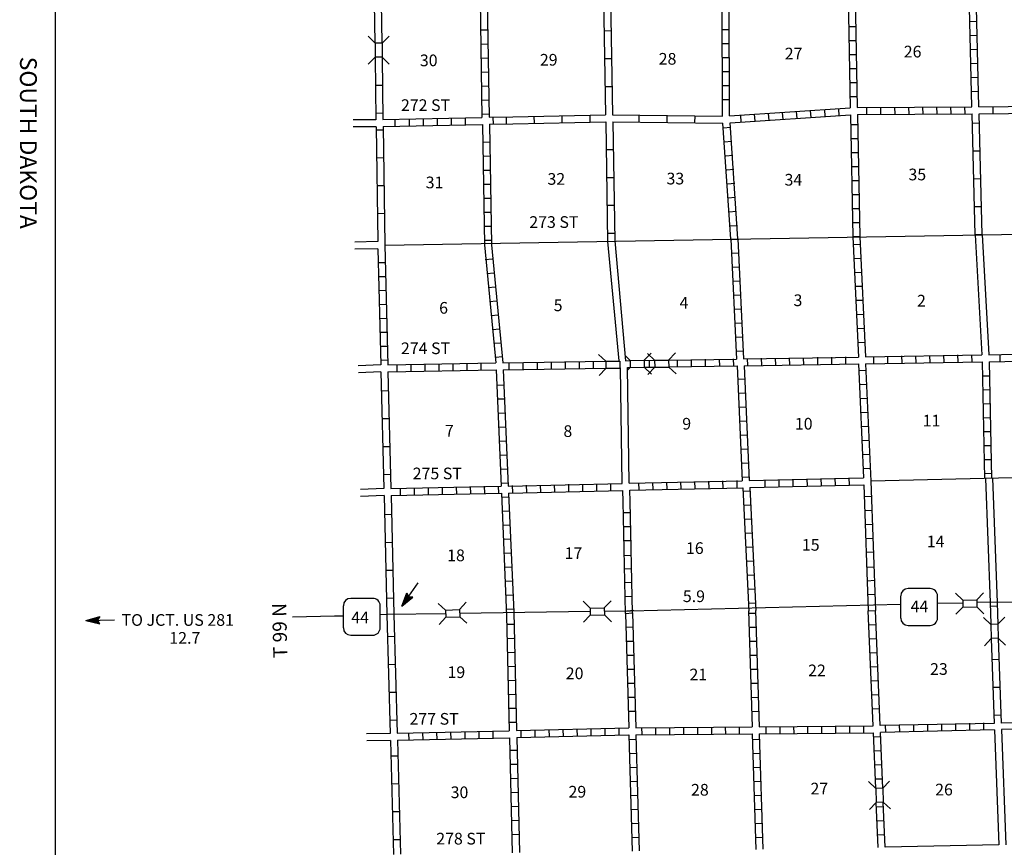
# Model space of a CAD drawing. Extents: x 1640392 to 2180867, y 15619447 to 16019263.
# Drawn here: x 1860618 to 1902734, y 15750594 to 15786015 of the extents above; entities that cross this region are included whole.
import ezdxf

# ---------------------------------------------------------------- set-up
doc = ezdxf.new("R2010")
doc.units = 0
doc.header["$MEASUREMENT"] = 0
doc.linetypes.add('DGN_STYLE_4', pattern=[0.0022, 0, -0.0011, 0, -0.0011])
for name, color, linetype in [('L10', 7, 'CONTINUOUS'), ('L14', 7, 'CONTINUOUS'), ('L18', 7, 'CONTINUOUS'), ('L23', 7, 'CONTINUOUS'), ('L28', 7, 'CONTINUOUS'), ('L3', 7, 'CONTINUOUS'), ('L30', 7, 'CONTINUOUS'), ('L4', 7, 'CONTINUOUS'), ('L50', 7, 'CONTINUOUS'), ('L55', 7, 'CONTINUOUS'), ('L8', 7, 'CONTINUOUS'), ('L9', 7, 'CONTINUOUS')]:
    doc.layers.add(name, color=color, linetype=linetype)
doc.styles.add('STYLE-FONT002', font='font002.shx')

# ---------------------------------------------------------------- blocks, each defined once
blk = doc.blocks.new('SD_2')
at = {"layer": 'L3', "color": 7, "linetype": 'CONTINUOUS'}
for p, q in [((-767, 450), (-767, -492)), ((500, 767), (-450, 767)), ((808, -492), (808, 450)), ((-450, -808), (500, -808))]:
    blk.add_line(p, q, dxfattribs=at)
for centre, start, end in [((-449, 452), 90.0001, 180.0001), ((495, 452), 0.0001, 90.0001), ((-449, -493), 180.0001, 270.0001), ((495, -493), 270.0001, 0.0001)]:
    blk.add_arc(centre, 315, start, end, dxfattribs=at)
blk = doc.blocks.new('SD_4')
at = {"layer": 'L50', "color": 7, "linetype": 'CONTINUOUS'}
for p, q in [((-767, 450), (-767, -492)), ((500, 767), (-450, 767)), ((808, -492), (808, 450)), ((-450, -808), (500, -808))]:
    blk.add_line(p, q, dxfattribs=at)
for centre, start, end in [((-449, 452), 90.0001, 180.0001), ((495, 452), 0.0001, 90.0001), ((-449, -493), 180.0001, 270.0001), ((495, -493), 270.0001, 0.0001)]:
    blk.add_arc(centre, 315, start, end, dxfattribs=at)
blk = doc.blocks.new('TFA_16')
at = {"layer": 'L28', "color": 1, "linetype": 'CONTINUOUS'}
for p, q in [((1214, -2), (0, 0)), ((1214, -2), (625, 154)), ((625, 154), (724, 0)), ((1149, 4), (667, 123)), ((1084, 9), (677, 110)), ((1012, 9), (696, 82)), ((936, 17), (720, 48)), ((767, 10), (732, 16)), ((839, 10), (735, 28)), ((624, -162), (724, 0)), ((1214, -2), (624, -162)), ((1122, -16), (658, -138)), ((1064, -6), (662, -115)), ((990, -17), (679, -82)), ((932, -7), (702, -56)), ((828, -18), (711, -40)), ((793, -12), (733, -14)), ((950, -4), (795, -1)), ((897, -1), (795, -1))]:
    blk.add_line(p, q, dxfattribs=at)
blk = doc.blocks.new('TFA_19')
at = {"layer": 'L50', "color": 1, "linetype": 'CONTINUOUS'}
for p, q in [((1217, -4), (0, 0)), ((1217, -4), (628, 148)), ((628, 148), (725, -4)), ((1150, 6), (669, 122)), ((1084, 7), (677, 105)), ((1009, 8), (701, 80)), ((934, 18), (718, 46)), ((842, 11), (734, 21)), ((767, 12), (734, 13)), ((950, 1), (792, 3)), ((900, 1), (792, 3)), ((1217, -4), (622, -161)), ((622, -161), (725, -4)), ((1125, -19), (656, -136)), ((1067, -10), (665, -120)), ((991, -17), (682, -87)), ((933, -7), (699, -62)), ((825, -14), (708, -45)), ((792, -13), (733, -21))]:
    blk.add_line(p, q, dxfattribs=at)
blk = doc.blocks.new('CMBR_83')
at = {"layer": 'L18', "color": 7, "linetype": 'CONTINUOUS'}
for p, q in [((-1, 300), (-301, 600)), ((600, 301), (899, 602)), ((0, 0), (-300, -301)), ((-1, 300), (600, 301)), ((-1, 300), (0, 0)), ((0, 0), (600, 1)), ((600, 301), (600, 1)), ((600, 1), (901, -299))]:
    blk.add_line(p, q, dxfattribs=at)
blk = doc.blocks.new('CMBR_82')
at = {"layer": 'L18', "color": 7, "linetype": 'CONTINUOUS'}
for p, q in [((4, 300), (-300, 604)), ((604, 300), (900, 597)), ((4, 300), (0, 0)), ((0, 0), (600, 0)), ((4, 300), (604, 300)), ((604, 300), (600, 0)), ((600, 0), (896, -303)), ((0, 0), (-304, -296))]:
    blk.add_line(p, q, dxfattribs=at)
blk = doc.blocks.new('CMBR_37')
at = {"layer": 'L18', "color": 7, "linetype": 'CONTINUOUS'}
for p, q in [((2, 300), (-296, 602)), ((602, 296), (896, 603)), ((0, 0), (-302, -298)), ((2, 300), (0, 0)), ((0, 0), (600, -4)), ((2, 300), (602, 296)), ((602, 296), (600, -4)), ((600, -4), (899, -298))]:
    blk.add_line(p, q, dxfattribs=at)
blk = doc.blocks.new('CMBR_87')
at = {"layer": 'L18', "color": 7, "linetype": 'CONTINUOUS'}
for p, q in [((-3, 300), (-298, 597)), ((597, 298), (902, 601)), ((-3, 300), (0, 0)), ((-3, 300), (597, 298)), ((597, 298), (600, -2)), ((0, 0), (-297, -303)), ((0, 0), (600, -2)), ((600, -2), (903, -299))]:
    blk.add_line(p, q, dxfattribs=at)
blk = doc.blocks.new('CMBR_88')
at = {"layer": 'L18', "color": 7, "linetype": 'CONTINUOUS'}
for p, q in [((-4, 300), (-300, 597)), ((597, 300), (902, 604)), ((0, 0), (-297, -304)), ((-4, 300), (0, 0)), ((-4, 300), (597, 300)), ((0, 0), (601, -1)), ((597, 300), (601, -1)), ((601, -1), (896, -297))]:
    blk.add_line(p, q, dxfattribs=at)
blk = doc.blocks.new('CMBR_89')
at = {"layer": 'L18', "color": 7, "linetype": 'CONTINUOUS'}
for p, q in [((-3, 300), (-297, 598)), ((598, 297), (903, 599)), ((0, 0), (-298, -303)), ((-3, 300), (0, 0)), ((-3, 300), (598, 297)), ((0, 0), (600, -3)), ((598, 297), (600, -3)), ((600, -3), (903, -301))]:
    blk.add_line(p, q, dxfattribs=at)
blk = doc.blocks.new('CMBR_91')
at = {"layer": 'L18', "color": 7, "linetype": 'CONTINUOUS'}
for p, q in [((4, 300), (-300, 604)), ((604, 300), (900, 596)), ((0, 0), (-304, -296)), ((4, 300), (0, 0)), ((0, 0), (600, 0)), ((4, 300), (604, 300)), ((604, 300), (600, 0)), ((600, 0), (896, -304))]:
    blk.add_line(p, q, dxfattribs=at)

msp = doc.modelspace()

# ---------------------------------------------------------------- linework, layer by layer
at = {"layer": 'L10', "color": 30, "linetype": 'CONTINUOUS'}
for p, q in [((1901929, 15766382), (1902125, 15761072)), ((1902229, 15766390), (1902424, 15761076))]:
    msp.add_line(p, q, dxfattribs=at)
at = {"layer": 'L10', "color": 30, "linetype": 'CONTINUOUS', "flags": 128}
for points in [[(1901493, 15776807), (1901776, 15771674)], [(1901793, 15776824), (1902076, 15771674)], [(1885768, 15776524), (1886245, 15771415)], [(1886068, 15776557), (1886532, 15771420)], [(1886393, 15766165), (1886311, 15771119)], [(1886693, 15766174), (1886611, 15771124)], [(1886428, 15765389), (1886418, 15765865)], [(1886728, 15765389), (1886718, 15765874)], [(1902309, 15755623), (1902501, 15750698)], [(1902609, 15755632), (1902801, 15750707)], [(1902501, 15750698), (1897634, 15750598)]]:
    msp.add_lwpolyline(points, dxfattribs=at)
at = {"layer": 'L18', "color": 7, "linetype": 'CONTINUOUS'}
for p, q in [((1885376, 15771690), (1885685, 15771399)), ((1886726, 15771432), (1886512, 15771640)), ((1887326, 15771440), (1887626, 15771749)), ((1885685, 15771399), (1886285, 15771407)), ((1885685, 15771399), (1885693, 15771099)), ((1886285, 15771407), (1886293, 15771107)), ((1886735, 15771132), (1886601, 15770999)), ((1886726, 15771432), (1887326, 15771440)), ((1886726, 15771432), (1886735, 15771132)), ((1886735, 15771132), (1887335, 15771140)), ((1887326, 15771440), (1887335, 15771140)), ((1887335, 15771140), (1887643, 15770849)), ((1885685, 15771082), (1885401, 15770790)), ((1885693, 15771099), (1886293, 15771107))]:
    msp.add_line(p, q, dxfattribs=at)
at = {"layer": 'L23', "color": 7, "linetype": 'CONTINUOUS'}
msp.add_line((1862135, 15826724), (1862135, 15649714), dxfattribs=at)
at = {"layer": 'L3', "color": 2, "linetype": 'CONTINUOUS'}
msp.add_line((1898301, 15760981), (1886743, 15760707), dxfattribs=at)
at = {"layer": 'L3', "color": 2, "linetype": 'CONTINUOUS', "flags": 128}
for points in [[(1900959, 15761049), (1899876, 15761032)], [(1905117, 15761107), (1901559, 15761065)], [(1885026, 15760682), (1879435, 15760599)], [(1886743, 15760707), (1885643, 15760690)], [(1878818, 15760582), (1876327, 15760557)]]:
    msp.add_lwpolyline(points, dxfattribs=at)
at = {"layer": 'L4', "color": 2, "linetype": 'CONTINUOUS'}
msp.add_line((1906777, 15766498), (1897021, 15766265), dxfattribs=at)
at = {"layer": 'L4', "color": 2, "linetype": 'CONTINUOUS', "flags": 128}
msp.add_lwpolyline([(1876243, 15776362), (1906734, 15776899)], dxfattribs=at)
at = {"layer": 'L50', "color": 7, "linetype": 'CONTINUOUS', "flags": 128}
for points in [[(1875852, 15781732), (1874885, 15781732)], [(1875860, 15781432), (1874885, 15781432)], [(1875943, 15776515), (1874960, 15776499)], [(1875943, 15776215), (1874960, 15776199)], [(1876068, 15771240), (1875093, 15771199)], [(1876068, 15770940), (1875110, 15770899)], [(1876193, 15765949), (1875193, 15765915)], [(1876202, 15765649), (1875202, 15765615)], [(1876468, 15755465), (1875452, 15755448)], [(1876477, 15755165), (1875460, 15755148)]]:
    msp.add_lwpolyline(points, dxfattribs=at)
at = {"layer": 'L50', "color": 1, "linetype": 'CONTINUOUS', "flags": 128}
msp.add_lwpolyline([(1874077, 15760482), (1872293, 15760449)], dxfattribs=at)
at = {"layer": 'L55', "color": 7, "linetype": 'CONTINUOUS', "flags": 128}
for points in [[(1874443, 15760490), (1874077, 15760482)], [(1876327, 15760557), (1876035, 15760540)]]:
    msp.add_lwpolyline(points, dxfattribs=at)
at = {"layer": 'L8', "color": 1, "linetype": 'CONTINUOUS'}
for p, q in [((1901268, 15785940), (1901568, 15785949)), ((1880343, 15785574), (1880643, 15785582)), ((1890968, 15785582), (1890668, 15785582)), ((1896393, 15785715), (1896093, 15785707)), ((1896401, 15785115), (1896101, 15785107)), ((1901284, 15785340), (1901576, 15785349)), ((1880351, 15784974), (1880651, 15784982)), ((1890976, 15784982), (1890676, 15784982)), ((1901293, 15784740), (1901593, 15784749)), ((1880360, 15784374), (1880660, 15784382)), ((1890976, 15784382), (1890676, 15784382)), ((1896418, 15784515), (1896118, 15784515)), ((1880368, 15783774), (1880668, 15783782)), ((1890976, 15783782), (1890676, 15783782)), ((1896426, 15783915), (1896126, 15783915)), ((1901309, 15784140), (1901609, 15784149)), ((1901326, 15783540), (1901626, 15783549)), ((1880385, 15783174), (1880685, 15783182)), ((1890985, 15783182), (1890685, 15783182)), ((1896434, 15783315), (1896134, 15783315)), ((1901343, 15782940), (1901643, 15782949)), ((1880393, 15782574), (1880693, 15782582)), ((1890985, 15782582), (1890685, 15782582)), ((1896451, 15782715), (1896151, 15782715)), ((1893868, 15781790), (1893851, 15782090)), ((1894468, 15781832), (1894451, 15782132)), ((1895068, 15781874), (1895051, 15782165)), ((1895668, 15781907), (1895651, 15782207)), ((1896859, 15781957), (1896851, 15782257)), ((1897459, 15781965), (1897451, 15782265)), ((1898059, 15781965), (1898051, 15782265)), ((1898659, 15781974), (1898651, 15782274)), ((1899259, 15781974), (1899251, 15782274)), ((1899859, 15781982), (1899851, 15782282)), ((1900459, 15781982), (1900451, 15782282)), ((1901059, 15781990), (1901051, 15782290)), ((1902259, 15781999), (1902251, 15782299)), ((1876685, 15781457), (1876685, 15781757)), ((1877285, 15781465), (1877285, 15781765)), ((1877885, 15781482), (1877885, 15781782)), ((1878485, 15781490), (1878485, 15781790)), ((1879085, 15781507), (1879085, 15781807)), ((1879685, 15781515), (1879685, 15781815)), ((1880401, 15781974), (1880701, 15781982)), ((1880885, 15781549), (1880876, 15781849)), ((1881435, 15781557), (1881435, 15781857)), ((1891476, 15781632), (1891460, 15781932)), ((1892076, 15781674), (1892051, 15781974)), ((1892676, 15781707), (1892651, 15782007)), ((1893276, 15781749), (1893251, 15782049)), ((1891026, 15781399), (1890726, 15781374)), ((1896468, 15781515), (1896168, 15781515)), ((1896484, 15780915), (1896184, 15780915)), ((1880418, 15780774), (1880718, 15780782)), ((1891068, 15780799), (1890768, 15780774)), ((1880435, 15780174), (1880735, 15780182)), ((1891118, 15780199), (1890818, 15780174)), ((1896493, 15780315), (1896193, 15780315)), ((1880443, 15779574), (1880743, 15779582)), ((1891160, 15779599), (1890860, 15779582)), ((1896501, 15779715), (1896201, 15779715)), ((1880451, 15778974), (1880751, 15778982)), ((1891201, 15779007), (1890901, 15778982)), ((1896518, 15779115), (1896218, 15779115)), ((1880460, 15778374), (1880760, 15778382)), ((1891226, 15778399), (1890926, 15778374)), ((1896526, 15778515), (1896226, 15778515)), ((1896534, 15777915), (1896234, 15777915)), ((1880468, 15777774), (1880768, 15777782)), ((1891260, 15777807), (1890960, 15777782)), ((1880476, 15777174), (1880776, 15777182)), ((1891318, 15777199), (1891018, 15777174)), ((1896551, 15777315), (1896251, 15777315)), ((1891043, 15776624), (1891343, 15776640)), ((1891385, 15776607), (1891085, 15776590)), ((1896559, 15776715), (1896259, 15776715)), ((1880493, 15776574), (1880793, 15776582)), ((1896584, 15776399), (1896284, 15776382)), ((1880535, 15775749), (1880835, 15775774)), ((1891068, 15776024), (1891368, 15776040)), ((1896609, 15775799), (1896309, 15775782)), ((1875959, 15775619), (1876257, 15775626)), ((1891101, 15775424), (1891401, 15775440)), ((1875974, 15775023), (1876272, 15775030)), ((1880601, 15775149), (1880901, 15775182)), ((1896634, 15775199), (1896334, 15775182)), ((1880660, 15774549), (1880960, 15774582)), ((1891126, 15774824), (1891426, 15774840)), ((1896659, 15774599), (1896359, 15774590)), ((1875989, 15774426), (1876287, 15774434)), ((1891160, 15774224), (1891460, 15774240)), ((1876004, 15773830), (1876302, 15773837)), ((1880718, 15773957), (1881018, 15773982)), ((1896684, 15773999), (1896393, 15773990)), ((1876019, 15773233), (1876317, 15773241)), ((1880785, 15773357), (1881085, 15773390)), ((1891185, 15773632), (1891485, 15773640)), ((1896718, 15773399), (1896418, 15773390)), ((1891218, 15773032), (1891518, 15773040)), ((1876034, 15772637), (1876332, 15772644)), ((1880843, 15772757), (1881143, 15772790)), ((1891243, 15772432), (1891543, 15772440)), ((1896743, 15772799), (1896443, 15772790)), ((1876049, 15772040), (1876347, 15772048)), ((1880901, 15772165), (1881201, 15772190)), ((1896768, 15772199), (1896468, 15772190)), ((1880968, 15771565), (1881268, 15771599)), ((1891268, 15771832), (1891568, 15771849)), ((1894159, 15771249), (1894151, 15771549)), ((1894759, 15771265), (1894751, 15771565)), ((1895359, 15771274), (1895351, 15771574)), ((1895959, 15771282), (1895951, 15771582)), ((1897159, 15771299), (1897151, 15771599)), ((1897759, 15771315), (1897751, 15771615)), ((1898359, 15771324), (1898351, 15771624)), ((1898959, 15771332), (1898951, 15771632)), ((1899559, 15771340), (1899551, 15771640)), ((1900159, 15771357), (1900151, 15771657)), ((1900759, 15771365), (1900751, 15771665)), ((1901359, 15771374), (1901351, 15771674)), ((1902559, 15771390), (1902551, 15771690)), ((1876064, 15771444), (1876362, 15771452)), ((1876760, 15770957), (1876760, 15771257)), ((1877360, 15770965), (1877360, 15771265)), ((1877960, 15770982), (1877960, 15771282)), ((1878560, 15770990), (1878560, 15771290)), ((1879160, 15770999), (1879160, 15771299)), ((1879760, 15771007), (1879760, 15771307)), ((1880360, 15771015), (1880360, 15771315)), ((1881560, 15771040), (1881560, 15771340)), ((1882160, 15771049), (1882160, 15771349)), ((1882760, 15771057), (1882760, 15771357)), ((1883360, 15771074), (1883360, 15771374)), ((1883960, 15771082), (1883960, 15771382)), ((1884560, 15771090), (1884560, 15771390)), ((1885160, 15771099), (1885160, 15771399)), ((1887560, 15771140), (1887560, 15771440)), ((1888760, 15771157), (1888751, 15771457)), ((1889360, 15771174), (1889351, 15771474)), ((1889960, 15771182), (1889951, 15771482)), ((1890560, 15771190), (1890551, 15771490)), ((1891160, 15771199), (1891151, 15771499)), ((1891760, 15771215), (1891751, 15771515)), ((1892359, 15771224), (1892351, 15771524)), ((1892959, 15771232), (1892951, 15771532)), ((1893559, 15771240), (1893551, 15771540)), ((1896801, 15771290), (1897024, 15766265)), ((1901784, 15771374), (1901887, 15766381)), ((1902084, 15771374), (1902187, 15766389)), ((1896818, 15771007), (1896526, 15770990)), ((1901797, 15770771), (1902096, 15770777)), ((1881035, 15770374), (1881335, 15770390)), ((1891326, 15770632), (1891626, 15770649)), ((1896851, 15770407), (1896551, 15770390)), ((1891360, 15770032), (1891660, 15770049)), ((1901810, 15770175), (1902108, 15770181)), ((1881060, 15769782), (1881360, 15769790)), ((1891385, 15769432), (1891685, 15769449)), ((1896876, 15769807), (1896576, 15769790)), ((1901822, 15769578), (1902120, 15769584)), ((1881085, 15769182), (1881385, 15769190)), ((1896901, 15769207), (1896601, 15769190)), ((1891418, 15768832), (1891718, 15768849)), ((1896926, 15768607), (1896626, 15768590)), ((1901834, 15768982), (1902133, 15768988)), ((1881110, 15768582), (1881410, 15768590)), ((1891443, 15768232), (1891743, 15768249)), ((1901847, 15768385), (1902145, 15768391)), ((1881135, 15767982), (1881435, 15767990)), ((1896959, 15768007), (1896659, 15767990)), ((1901859, 15767789), (1902157, 15767795)), ((1881160, 15767382), (1881460, 15767390)), ((1891468, 15767632), (1891768, 15767649)), ((1896984, 15767407), (1896684, 15767390)), ((1891501, 15767032), (1891801, 15767049)), ((1901871, 15767192), (1902170, 15767198)), ((1881185, 15766782), (1881485, 15766790)), ((1897009, 15766807), (1896709, 15766790)), ((1901884, 15766596), (1902182, 15766602)), ((1881210, 15766182), (1881510, 15766199)), ((1881710, 15765774), (1881701, 15766074)), ((1882310, 15765790), (1882301, 15766090)), ((1882910, 15765799), (1882901, 15766099)), ((1883510, 15765815), (1883501, 15766115)), ((1884110, 15765832), (1884101, 15766132)), ((1884710, 15765840), (1884701, 15766140)), ((1885310, 15765857), (1885301, 15766157)), ((1885910, 15765865), (1885901, 15766165)), ((1887110, 15765899), (1887101, 15766199)), ((1887710, 15765907), (1887701, 15766207)), ((1888310, 15765924), (1888301, 15766224)), ((1888910, 15765940), (1888901, 15766240)), ((1889510, 15765949), (1889501, 15766249)), ((1890110, 15765965), (1890101, 15766265)), ((1890710, 15765982), (1890701, 15766282)), ((1891310, 15765990), (1891301, 15766290)), ((1891526, 15766440), (1891826, 15766449)), ((1892509, 15766024), (1892501, 15766324)), ((1893109, 15766032), (1893101, 15766332)), ((1893709, 15766049), (1893701, 15766349)), ((1894309, 15766065), (1894301, 15766365)), ((1894909, 15766074), (1894901, 15766374)), ((1895509, 15766090), (1895501, 15766390)), ((1896109, 15766107), (1896101, 15766407)), ((1897021, 15766265), (1897218, 15760732)), ((1876910, 15765665), (1876910, 15765965)), ((1877510, 15765674), (1877510, 15765974)), ((1878110, 15765690), (1878110, 15765990)), ((1878710, 15765707), (1878710, 15766007)), ((1879310, 15765715), (1879302, 15766015)), ((1879910, 15765732), (1879902, 15766032)), ((1880510, 15765749), (1880501, 15766049)), ((1881110, 15765757), (1881101, 15766057)), ((1891560, 15765840), (1891860, 15765849)), ((1881243, 15765582), (1881543, 15765599)), ((1891585, 15765240), (1891885, 15765249)), ((1897059, 15765607), (1896759, 15765599)), ((1881268, 15764982), (1881568, 15764999)), ((1886751, 15764915), (1886451, 15764907)), ((1897093, 15765007), (1896793, 15764999)), ((1881293, 15764382), (1881593, 15764399)), ((1891618, 15764640), (1891918, 15764649)), ((1897118, 15764407), (1896818, 15764399)), ((1886776, 15764315), (1886476, 15764307)), ((1891643, 15764040), (1891943, 15764057)), ((1881318, 15763782), (1881618, 15763799)), ((1886793, 15763715), (1886493, 15763707)), ((1897143, 15763807), (1896843, 15763799)), ((1881343, 15763182), (1881643, 15763199)), ((1891668, 15763440), (1891968, 15763457)), ((1897134, 15763224), (1896834, 15763207)), ((1886751, 15763082), (1886451, 15763074)), ((1891701, 15762840), (1892001, 15762857)), ((1881368, 15762582), (1881668, 15762599)), ((1886785, 15762507), (1886485, 15762499)), ((1897134, 15762590), (1896834, 15762574)), ((1881393, 15761982), (1881693, 15761999)), ((1886801, 15761932), (1886501, 15761915)), ((1891726, 15762240), (1892026, 15762257)), ((1897184, 15762007), (1896884, 15761990)), ((1891760, 15761640), (1892060, 15761657)), ((1881418, 15761382), (1881718, 15761399)), ((1886835, 15761332), (1886535, 15761315)), ((1891785, 15761040), (1892085, 15761057)), ((1897201, 15761415), (1896901, 15761399)), ((1881443, 15760790), (1881743, 15760799)), ((1886526, 15760607), (1886826, 15760624)), ((1886893, 15760724), (1886593, 15760707)), ((1892093, 15760607), (1891793, 15760599)), ((1896918, 15760715), (1897218, 15760732)), ((1881743, 15760132), (1881443, 15760124)), ((1886543, 15760015), (1886843, 15760024)), ((1892118, 15760007), (1891818, 15759999)), ((1896943, 15760115), (1897243, 15760132)), ((1881760, 15759532), (1881460, 15759524)), ((1886560, 15759415), (1886860, 15759424)), ((1892135, 15759407), (1891835, 15759399)), ((1896968, 15759515), (1897268, 15759532)), ((1881776, 15758932), (1881476, 15758924)), ((1896993, 15758915), (1897293, 15758932)), ((1886576, 15758815), (1886876, 15758824)), ((1892151, 15758807), (1891851, 15758799)), ((1881793, 15758332), (1881493, 15758324)), ((1886593, 15758215), (1886893, 15758224)), ((1892176, 15758207), (1891876, 15758199)), ((1897018, 15758324), (1897318, 15758332)), ((1881801, 15757732), (1881501, 15757724)), ((1897043, 15757724), (1897343, 15757732)), ((1886610, 15757615), (1886910, 15757624)), ((1892193, 15757607), (1891893, 15757599)), ((1881818, 15757132), (1881518, 15757124)), ((1886626, 15757015), (1886926, 15757024)), ((1892210, 15757007), (1891910, 15756999)), ((1897068, 15757124), (1897368, 15757132)), ((1881835, 15756532), (1881535, 15756532)), ((1886643, 15756415), (1886943, 15756424)), ((1892226, 15756407), (1891926, 15756399)), ((1897093, 15756524), (1897393, 15756532)), ((1880252, 15755557), (1880260, 15755257)), ((1880851, 15755573), (1880860, 15755274)), ((1881851, 15755932), (1881551, 15755932)), ((1882051, 15755598), (1882060, 15755298)), ((1882651, 15755615), (1882660, 15755315)), ((1883251, 15755632), (1883260, 15755332)), ((1883851, 15755640), (1883860, 15755340)), ((1884451, 15755657), (1884460, 15755357)), ((1885051, 15755674), (1885051, 15755374)), ((1885651, 15755690), (1885651, 15755390)), ((1886251, 15755698), (1886251, 15755398)), ((1887221, 15755716), (1887223, 15755418)), ((1887818, 15755720), (1887820, 15755422)), ((1888415, 15755724), (1888417, 15755426)), ((1889011, 15755728), (1889013, 15755430)), ((1889608, 15755732), (1889610, 15755434)), ((1890204, 15755736), (1890206, 15755438)), ((1890801, 15755740), (1890803, 15755442)), ((1891397, 15755744), (1891399, 15755446)), ((1892531, 15755758), (1892534, 15755460)), ((1893128, 15755763), (1893130, 15755465)), ((1893724, 15755768), (1893727, 15755470)), ((1894321, 15755773), (1894323, 15755475)), ((1894918, 15755778), (1894920, 15755480)), ((1895514, 15755783), (1895517, 15755484)), ((1896111, 15755788), (1896113, 15755489)), ((1896707, 15755793), (1896710, 15755494)), ((1897643, 15755824), (1897651, 15755523)), ((1898243, 15755832), (1898251, 15755532)), ((1898843, 15755848), (1898851, 15755548)), ((1899443, 15755865), (1899451, 15755565)), ((1900043, 15755874), (1900051, 15755573)), ((1900643, 15755890), (1900651, 15755590)), ((1901243, 15755907), (1901251, 15755607)), ((1901843, 15755915), (1901851, 15755615)), ((1877252, 15755482), (1877260, 15755182)), ((1877852, 15755498), (1877860, 15755198)), ((1878452, 15755515), (1878460, 15755215)), ((1879052, 15755523), (1879060, 15755223)), ((1879652, 15755540), (1879660, 15755240)), ((1886685, 15755215), (1886985, 15755223)), ((1892268, 15755207), (1891968, 15755198)), ((1897143, 15755323), (1897443, 15755332)), ((1881876, 15754732), (1881576, 15754732)), ((1897168, 15754723), (1897468, 15754732)), ((1886701, 15754615), (1887001, 15754623)), ((1892284, 15754607), (1891985, 15754598)), ((1881893, 15754140), (1881593, 15754132)), ((1886718, 15754015), (1887018, 15754023)), ((1892301, 15754007), (1892001, 15753998)), ((1897193, 15754123), (1897493, 15754132)), ((1881910, 15753540), (1881610, 15753532)), ((1897218, 15753523), (1897518, 15753532)), ((1886735, 15753415), (1887035, 15753423)), ((1892326, 15753407), (1892026, 15753398)), ((1881926, 15752940), (1881626, 15752932)), ((1886751, 15752815), (1887051, 15752823)), ((1892343, 15752807), (1892043, 15752798)), ((1881943, 15752340), (1881643, 15752332)), ((1886768, 15752215), (1887068, 15752223)), ((1892360, 15752207), (1892060, 15752198)), ((1897268, 15752323), (1897568, 15752340)), ((1881951, 15751740), (1881651, 15751732)), ((1886785, 15751615), (1887085, 15751623)), ((1892376, 15751607), (1892076, 15751598)), ((1897293, 15751723), (1897584, 15751740)), ((1881968, 15751140), (1881668, 15751132)), ((1886801, 15751015), (1887101, 15751023)), ((1892401, 15751015), (1892101, 15750998)), ((1897309, 15751123), (1897609, 15751140))]:
    msp.add_line(p, q, dxfattribs=at)
at = {"layer": 'L8', "color": 1, "linetype": 'CONTINUOUS', "flags": 128}
for points in [[(1901351, 15782282), (1901234, 15787149)], [(1901651, 15782290), (1901534, 15787157)], [(1880318, 15786832), (1880393, 15781832)], [(1880618, 15786857), (1880693, 15781840)], [(1890685, 15781890), (1890660, 15786916)], [(1890985, 15781899), (1890960, 15786916)], [(1896059, 15787024), (1896143, 15782240)], [(1896359, 15787040), (1896443, 15782257)], [(1890985, 15781899), (1896143, 15782240)], [(1896443, 15782257), (1901351, 15782282)], [(1901651, 15782290), (1906667, 15782349)], [(1876152, 15781740), (1880393, 15781832)], [(1880693, 15781840), (1881713, 15781863)], [(1891001, 15781599), (1896159, 15781940)], [(1896159, 15781940), (1896259, 15776715)], [(1896459, 15781957), (1901359, 15781982)], [(1896459, 15781957), (1896559, 15776715)], [(1901659, 15781990), (1906667, 15782049)], [(1876160, 15781440), (1880410, 15781532)], [(1880410, 15781532), (1880493, 15776382)], [(1880710, 15781540), (1881717, 15781563)], [(1880710, 15781540), (1880793, 15776382)], [(1891043, 15776624), (1890701, 15781590)], [(1891343, 15776640), (1891001, 15781599)], [(1891043, 15776624), (1891285, 15771490)], [(1891343, 15776640), (1891585, 15771499)], [(1896259, 15776715), (1896493, 15771574)], [(1896559, 15776715), (1896793, 15771590)], [(1875943, 15776215), (1876068, 15771240)], [(1876243, 15776365), (1876360, 15771249)], [(1880493, 15776382), (1880985, 15771324)], [(1880793, 15776382), (1881285, 15771332)], [(1891585, 15771499), (1896493, 15771574)], [(1896793, 15771590), (1901776, 15771674)], [(1902076, 15771674), (1906992, 15771807)], [(1876360, 15771249), (1880985, 15771324)], [(1881285, 15771332), (1885685, 15771403)], [(1886532, 15771420), (1886726, 15771424)], [(1887335, 15771432), (1887776, 15771440)], [(1887343, 15771140), (1887776, 15771149)], [(1888376, 15771449), (1891285, 15771490)], [(1888376, 15771157), (1891301, 15771199)], [(1891301, 15771199), (1891526, 15766282)], [(1891601, 15771207), (1896501, 15771282)], [(1891601, 15771207), (1891826, 15766299)], [(1896501, 15771282), (1896718, 15766407)], [(1896801, 15771290), (1901784, 15771374)], [(1902084, 15771374), (1906801, 15771465)], [(1876368, 15770949), (1881001, 15771024)], [(1881001, 15771024), (1881210, 15766049)], [(1881301, 15771032), (1885685, 15771107)], [(1881301, 15771032), (1881510, 15766057)], [(1886611, 15771124), (1886726, 15771124)], [(1881510, 15766057), (1886393, 15766165)], [(1886693, 15766174), (1891526, 15766282)], [(1891826, 15766299), (1896718, 15766407)], [(1891843, 15765999), (1896726, 15766107)], [(1896726, 15766107), (1896918, 15760715)], [(1876493, 15765949), (1881210, 15766049)], [(1876502, 15765649), (1881226, 15765749)], [(1881226, 15765749), (1881435, 15760507)], [(1881526, 15765757), (1886418, 15765865)], [(1881526, 15765757), (1881751, 15760665)], [(1886718, 15765874), (1891551, 15765982)], [(1891551, 15765982), (1891801, 15760707)], [(1891843, 15765999), (1892101, 15760724)], [(1886526, 15760607), (1886428, 15765389)], [(1886826, 15760624), (1886728, 15765389)], [(1881751, 15760665), (1881868, 15755590)], [(1886526, 15760607), (1886668, 15755707)], [(1886826, 15760624), (1886968, 15755715)], [(1891793, 15760715), (1891951, 15755748)], [(1892093, 15760732), (1892251, 15755757)], [(1897118, 15755797), (1896918, 15760715)], [(1897418, 15755807), (1897218, 15760732)], [(1881435, 15760507), (1881551, 15755582)], [(1907459, 15756007), (1902601, 15755907)], [(1876768, 15755474), (1881551, 15755582)], [(1881868, 15755590), (1886668, 15755707)], [(1886968, 15755715), (1891951, 15755748)], [(1892251, 15755757), (1897118, 15755797)], [(1902301, 15755898), (1897418, 15755807)], [(1902309, 15755623), (1897434, 15755515)], [(1907442, 15755740), (1902609, 15755632)], [(1876777, 15755174), (1881568, 15755282)], [(1881568, 15755282), (1881685, 15750365)], [(1881885, 15755290), (1886676, 15755407)], [(1881885, 15755290), (1882001, 15750373)], [(1886676, 15755407), (1886818, 15750432)], [(1886976, 15755415), (1891951, 15755448)], [(1886976, 15755415), (1887118, 15750440)], [(1891951, 15755448), (1892110, 15750507)], [(1892251, 15755457), (1897134, 15755497)], [(1892251, 15755457), (1892410, 15750515)], [(1897234, 15753123), (1897134, 15755497)], [(1897534, 15753123), (1897434, 15755515)], [(1897334, 15750582), (1897259, 15752515)], [(1897634, 15750598), (1897559, 15752532)]]:
    msp.add_lwpolyline(points, dxfattribs=at)
at = {"layer": 'L9', "color": 6, "linetype": 'CONTINUOUS'}
for p, q in [((1885910, 15785533), (1885611, 15785528)), ((1885932, 15784340), (1885633, 15784335)), ((1875834, 15783214), (1876132, 15783218)), ((1885954, 15783147), (1885655, 15783142)), ((1875849, 15782021), (1876147, 15782025)), ((1882634, 15781584), (1882628, 15781882)), ((1883827, 15781610), (1883821, 15781908)), ((1885020, 15781635), (1885014, 15781934)), ((1887105, 15781934), (1887101, 15781636)), ((1888298, 15781919), (1888295, 15781621)), ((1889491, 15781904), (1889488, 15781606)), ((1876162, 15781293), (1875863, 15781288)), ((1901665, 15781585), (1901367, 15781577)), ((1885705, 15780456), (1886003, 15780461)), ((1901699, 15780393), (1901401, 15780386)), ((1876182, 15780100), (1875883, 15780095)), ((1885724, 15779263), (1886023, 15779268)), ((1901730, 15779200), (1901432, 15779193)), ((1876202, 15778907), (1875904, 15778902)), ((1885744, 15778070), (1886042, 15778074)), ((1901761, 15778008), (1901463, 15778000)), ((1876222, 15777714), (1875924, 15777708)), ((1885763, 15776877), (1886061, 15776881)), ((1901792, 15776815), (1901493, 15776807)), ((1876089, 15770133), (1876388, 15770140)), ((1876119, 15768940), (1876417, 15768947)), ((1876149, 15767747), (1876447, 15767755)), ((1876179, 15766554), (1876477, 15766562)), ((1876222, 15764839), (1876521, 15764846)), ((1876252, 15763646), (1876550, 15763654)), ((1876281, 15762453), (1876579, 15762461)), ((1876310, 15761261), (1876608, 15761268)), ((1902125, 15761072), (1902159, 15760140)), ((1902424, 15761076), (1902459, 15760124)), ((1902131, 15760914), (1902429, 15760925)), ((1876652, 15759612), (1876354, 15759603)), ((1902218, 15758636), (1902516, 15758646)), ((1876685, 15758419), (1876387, 15758410)), ((1876718, 15757226), (1876420, 15757218)), ((1902259, 15757444), (1902557, 15757454)), ((1876752, 15756033), (1876454, 15756025)), ((1902300, 15756251), (1902598, 15756261)), ((1876794, 15754500), (1876496, 15754491)), ((1876827, 15753307), (1876529, 15753299)), ((1876859, 15752114), (1876561, 15752106)), ((1876892, 15750921), (1876594, 15750913))]:
    msp.add_line(p, q, dxfattribs=at)
at = {"layer": 'L9', "color": 6, "linetype": 'CONTINUOUS', "flags": 128}
for points in [[(1875777, 15786741), (1875810, 15785007)], [(1876077, 15786732), (1876110, 15785007)], [(1885585, 15786941), (1885676, 15781949)], [(1885885, 15786941), (1885976, 15781949)], [(1875818, 15784407), (1875852, 15781732)], [(1876118, 15784399), (1876152, 15781740)], [(1881713, 15781863), (1885676, 15781949)], [(1885976, 15781949), (1890685, 15781890)], [(1901493, 15776807), (1901359, 15781982)], [(1901793, 15776807), (1901659, 15781990)], [(1875860, 15781432), (1875943, 15776515)], [(1876160, 15781440), (1876243, 15776374)], [(1881717, 15781563), (1885685, 15781649)], [(1885685, 15781649), (1885768, 15776524)], [(1885985, 15781649), (1886068, 15776557)], [(1885985, 15781649), (1890701, 15781590)], [(1876068, 15770940), (1876193, 15765949)], [(1876368, 15770949), (1876493, 15765949)], [(1876202, 15765649), (1876327, 15760549)], [(1876502, 15765649), (1876627, 15760557)], [(1876327, 15760540), (1876468, 15755465)], [(1876627, 15760557), (1876768, 15755474)], [(1902176, 15759532), (1902301, 15755898)], [(1902476, 15759540), (1902601, 15755907)], [(1876477, 15755165), (1876610, 15750290)], [(1876777, 15755174), (1876910, 15750307)]]:
    msp.add_lwpolyline(points, dxfattribs=at)

# ---------------------------------------------------------------- block references
at = {"layer": 'L18', "color": 7, "linetype": 'CONTINUOUS'}
for name, p, xscale, yscale, zscale, rotation in [('CMBR_91', (1875818, 15785007), 1.000001769010394, 1.000001769010394, 1.000001769010394, 270.7697534043696), ('CMBR_89', (1887785, 15771140), 1.000001651558575, 1.000001651558575, 1.000001651558575, 1.110775783734987), ('CMBR_82', (1900959, 15760875), 0.9999982997252469, 0.9999982997252469, 0.9999982997252469, 0.7548136629594292), ('CMBR_88', (1878843, 15760440), 1.000000538828481, 1.000000538828481, 1.000000538828481, 2.45508649007733), ('CMBR_87', (1885026, 15760532), 0.9999978355432969, 0.9999978355432969, 0.9999978355432969, 0.9973685624224232), ('CMBR_83', (1902159, 15760132), 1.000000495807215, 1.000000495807215, 1.000000495807215, 271.495075751538), ('CMBR_37', (1897234, 15753115), 0.9999984833249619, 0.9999984833249619, 0.9999984833249619, 271.9758167032073)]:
    msp.add_blockref(name, p, dxfattribs=dict(at, xscale=xscale, yscale=yscale, zscale=zscale, rotation=rotation))
at = {"layer": 'L28', "color": 1, "linetype": 'CONTINUOUS', "xscale": 0.9999994345322758, "yscale": 0.9999994345322758, "zscale": 0.9999994345322758, "rotation": 234.8671080302032}
msp.add_blockref('TFA_16', (1877668, 15761907), dxfattribs=at)
at = {"layer": 'L3', "color": 7, "linetype": 'CONTINUOUS', "xscale": 1.000000000173473, "yscale": 1.000000000173473, "zscale": 1.000000000173473, "rotation": 0.001067218870610318}
msp.add_blockref('SD_2', (1899068, 15760899), dxfattribs=at)
at = {"layer": 'L50', "color": 7, "linetype": 'CONTINUOUS', "xscale": 1.000000000173473, "yscale": 1.000000000173473, "zscale": 1.000000000173473, "rotation": 0.001067218870610318}
msp.add_blockref('SD_4', (1875227, 15760482), dxfattribs=at)
at = {"layer": 'L50', "color": 1, "linetype": 'CONTINUOUS', "xscale": 0.9999985986195808, "yscale": 0.9999985986195808, "zscale": 0.9999985986195808, "rotation": 180.9688154533317}
msp.add_blockref('TFA_19', (1864669, 15760324), dxfattribs=at)

# ---------------------------------------------------------------- texts
at = {"layer": 'L14', "color": 1, "linetype": 'DGN_STYLE_4', "style": 'STYLE-FONT002'}
for s, p in [('27', (1893343, 15784315)), ('26', (1898434, 15784399)), ('30', (1877735, 15784024)), ('29', (1882868, 15784049)), ('28', (1887951, 15784090)), ('35', (1898634, 15779140)), ('31', (1877985, 15778799)), ('32', (1883193, 15778949)), ('33', (1888285, 15778965)), ('34', (1893334, 15778915)), ('6', (1878560, 15773432)), ('5', (1883460, 15773540)), ('7', (1878810, 15768174)), ('8', (1883876, 15768157)), ('9', (1888960, 15768474)), ('10', (1893776, 15768474)), ('15', (1894076, 15763290)), ('14', (1899418, 15763432)), ('17', (1883926, 15762932)), ('19', (1878918, 15757840)), ('20', (1883976, 15757790)), ('21', (1889268, 15757740)), ('23', (1899559, 15757976)), ('30', (1879052, 15752698)), ('29', (1884093, 15752723)), ('28', (1889335, 15752807)), ('26', (1899776, 15752815))]:
    msp.add_text(s, height=500, rotation=360, dxfattribs=at).set_placement(p)
at = {"layer": 'L14', "color": 1, "linetype": 'CONTINUOUS', "style": 'STYLE-FONT002'}
for s, p in [('4', (1888843, 15773649)), ('3', (1893718, 15773757)), ('2', (1899001, 15773740)), ('11', (1899243, 15768607)), ('16', (1889118, 15763149)), ('18', (1878902, 15762840)), ('22', (1894343, 15757915)), ('27', (1894443, 15752857))]:
    msp.add_text(s, height=500, rotation=360, dxfattribs=at).set_placement(p)
at = {"layer": 'L23', "color": 7, "linetype": 'CONTINUOUS', "style": 'STYLE-FONT002'}
msp.add_text('SOUTH DAKOTA', height=720.01, rotation=270, dxfattribs=at).set_placement((1860631, 15784431))
at = {"layer": 'L28', "color": 1, "linetype": 'CONTINUOUS', "style": 'STYLE-FONT002'}
msp.add_text('5.9', height=500, rotation=360, dxfattribs=at).set_placement((1888985, 15761090))
at = {"layer": 'L3', "color": 7, "linetype": 'CONTINUOUS', "style": 'STYLE-FONT002'}
msp.add_text('44', height=500, rotation=360, dxfattribs=at).set_placement((1898726, 15760657))
at = {"layer": 'L30', "color": 7, "linetype": 'CONTINUOUS', "style": 'STYLE-FONT002'}
for s, p in [('272 ST', (1876926, 15782108)), ('273 ST', (1882416, 15777104)), ('274 ST', (1876926, 15771702)), ('275 ST', (1877429, 15766345)), ('277 ST', (1877292, 15755843)), ('278 ST', (1878436, 15750715))]:
    msp.add_text(s, height=500, rotation=360, dxfattribs=at).set_placement(p)
at = {"layer": 'L50', "color": 7, "linetype": 'CONTINUOUS', "style": 'STYLE-FONT002'}
for s, height, rotation, p in [('T 99 N', 600, 91.3025, (1872068, 15758699)), ('44', 500, 360, (1874802, 15760182))]:
    msp.add_text(s, height=height, rotation=rotation, dxfattribs=at).set_placement(p)
at = {"layer": 'L50', "color": 1, "linetype": 'CONTINUOUS', "style": 'STYLE-FONT002'}
for s, height, p in [('TO JCT. US 281', 499.99, (1864977, 15760074)), ('12.7', 500, (1867019, 15759307))]:
    msp.add_text(s, height=height, rotation=360, dxfattribs=at).set_placement(p)

doc.saveas('drawing.dxf')
